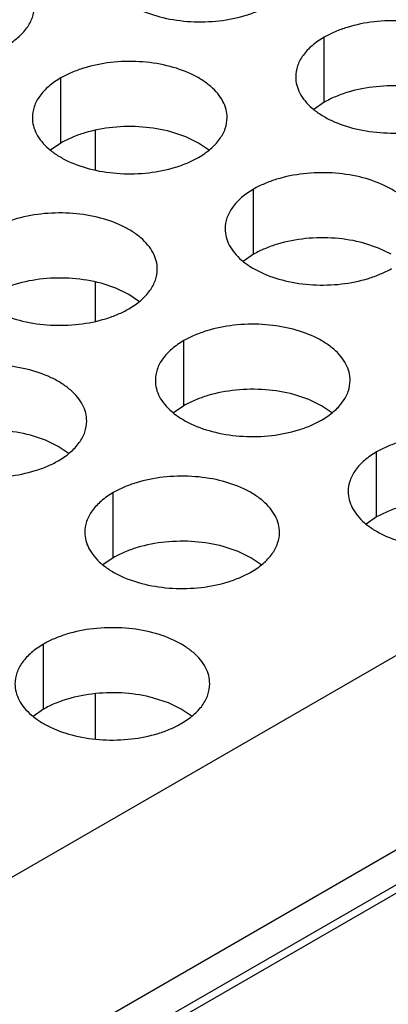
# Model space of a CAD drawing. Units: inches. Extents: x 0 to 34, y 0 to 22.
# Drawn here: x 21.7 to 21.8, y 18.7 to 19 of the extents above; entities that cross this region are included whole.
import ezdxf

# ---------------------------------------------------------------- set-up
doc = ezdxf.new("R2010")
doc.units = ezdxf.units.IN
doc.header["$LTSCALE"] = 1.87
doc.header["$MEASUREMENT"] = 0
doc.layers.get('0').update_dxf_attribs({"linetype": 'CONTINUOUS'})

msp = doc.modelspace()

# ---------------------------------------------------------------- linework, layer by layer
at = {"color": 7, "linetype": 'Continuous'}
for p, q in [((23.89142, 19.91395), (21.33414, 18.43751)), ((23.89517, 19.91358), (21.33634, 18.43624)), ((21.75535, 18.92877), (21.75535, 18.94837)), ((21.67612, 18.91651), (21.67612, 18.93611)), ((21.75535, 18.92877), (21.75219, 18.92661)), ((21.68655, 18.90839), (21.68655, 18.92032)), ((21.71369, 18.91839), (21.70922, 18.91988)), ((21.71755, 18.91651), (21.71369, 18.91839)), ((21.67612, 18.91651), (21.67296, 18.91435)), ((21.7208, 18.91428), (21.71755, 18.91651)), ((21.73412, 18.88302), (21.73412, 18.90262)), ((21.77169, 18.8849), (21.76723, 18.88639)), ((21.77555, 18.88302), (21.77169, 18.8849)), ((21.73412, 18.88302), (21.73096, 18.88086)), ((21.68655, 18.86286), (21.68655, 18.87461)), ((21.69269, 18.87278), (21.68823, 18.87427)), ((21.69655, 18.8709), (21.69269, 18.87278)), ((21.6998, 18.86867), (21.69655, 18.8709)), ((21.71313, 18.83741), (21.71313, 18.85701)), ((21.7507, 18.83929), (21.74623, 18.84078)), ((21.71313, 18.83741), (21.70997, 18.83525)), ((21.75456, 18.83741), (21.7507, 18.83929)), ((21.75781, 18.83518), (21.75456, 18.83741)), ((21.67146, 18.82703), (21.66699, 18.82852)), ((21.67532, 18.82515), (21.67146, 18.82703)), ((21.67857, 18.82292), (21.67532, 18.82515)), ((21.77113, 18.80392), (21.77113, 18.82352)), ((21.6919, 18.79167), (21.6919, 18.81126)), ((21.77113, 18.80392), (21.76797, 18.80176)), ((21.72946, 18.79354), (21.725, 18.79503)), ((21.73333, 18.79167), (21.72946, 18.79354)), ((21.6919, 18.79167), (21.68874, 18.78951)), ((21.73658, 18.78944), (21.73333, 18.79167)), ((21.6709, 18.74606), (21.6709, 18.76565)), ((21.68655, 18.7371), (21.68655, 18.75068)), ((21.70847, 18.74793), (21.704, 18.74942)), ((21.6709, 18.74606), (21.66774, 18.74389)), ((21.71233, 18.74606), (21.70847, 18.74793)), ((21.71558, 18.74382), (21.71233, 18.74606))]:
    msp.add_line(p, q, dxfattribs=at)
at = {"color": 3, "linetype": 'Continuous'}
for p, q in [((21.44599, 18.57113), (23.66154, 19.85027)), ((21.47636, 18.53018), (23.69191, 19.80932))]:
    msp.add_line(p, q, dxfattribs=at)
for points, knots in [([(21.68877, 18.9699), (21.68877, 18.96907), (21.68899, 18.96736), (21.68997, 18.96489), (21.69156, 18.96255), (21.69371, 18.96038), (21.69639, 18.95843), (21.70069, 18.95609), (21.707, 18.95398), (21.71523, 18.95282), (21.72369, 18.95305), (21.73052, 18.95442), (21.73547, 18.95622), (21.73773, 18.95733), (21.73878, 18.95793)], [0, 0, 0, 0, 0.042837, 0.087437, 0.135256, 0.187187, 0.24366, 0.30464, 0.438255, 0.582542, 0.729603, 0.871206, 0.93768, 1, 1, 1, 1]), ([(21.65954, 18.94568), (21.66083, 18.94642), (21.66316, 18.94802), (21.66595, 18.95095), (21.66771, 18.95419), (21.66812, 18.95651), (21.66812, 18.95763)], [0, 0, 0, 0, 0.289371, 0.54909, 0.782303, 1, 1, 1, 1]), ([(21.80537, 18.9364), (21.80537, 18.93723), (21.80514, 18.93894), (21.80417, 18.94141), (21.80258, 18.94375), (21.80042, 18.94592), (21.79775, 18.94787), (21.79344, 18.95021), (21.78714, 18.95232), (21.7789, 18.95348), (21.77044, 18.95325), (21.76362, 18.95188), (21.75866, 18.95008), (21.7564, 18.94897), (21.75535, 18.94837)], [0, 0, 0, 0, 0.042837, 0.087437, 0.135256, 0.187187, 0.24366, 0.30464, 0.438255, 0.582542, 0.729603, 0.871206, 0.93768, 1, 1, 1, 1]), ([(21.75535, 18.94837), (21.75407, 18.94762), (21.75174, 18.94602), (21.74895, 18.94309), (21.74719, 18.93985), (21.74677, 18.93753), (21.74677, 18.93641)], [0, 0, 0, 0, 0.289371, 0.54909, 0.782303, 1, 1, 1, 1]), ([(21.72613, 18.92414), (21.72613, 18.92497), (21.72591, 18.92668), (21.72493, 18.92915), (21.72334, 18.93149), (21.72119, 18.93366), (21.71851, 18.93561), (21.71421, 18.93796), (21.7079, 18.94006), (21.69967, 18.94122), (21.6912, 18.94099), (21.68438, 18.93962), (21.67943, 18.93782), (21.67717, 18.93671), (21.67612, 18.93611)], [0, 0, 0, 0, 0.042837, 0.087437, 0.135256, 0.187187, 0.24366, 0.30464, 0.438255, 0.582542, 0.729603, 0.871206, 0.93768, 1, 1, 1, 1]), ([(21.67612, 18.93611), (21.67483, 18.93537), (21.67251, 18.93376), (21.66972, 18.93083), (21.66795, 18.92759), (21.66754, 18.92527), (21.66754, 18.92416)], [0, 0, 0, 0, 0.289371, 0.54909, 0.782303, 1, 1, 1, 1]), ([(21.74677, 18.93641), (21.74677, 18.93558), (21.747, 18.93387), (21.74797, 18.9314), (21.74956, 18.92906), (21.75172, 18.92689), (21.75439, 18.92494), (21.7587, 18.9226), (21.765, 18.92049), (21.77324, 18.91933), (21.7817, 18.91957), (21.78852, 18.92093), (21.79348, 18.92273), (21.79574, 18.92384), (21.79679, 18.92445)], [0, 0, 0, 0, 0.042837, 0.087437, 0.135256, 0.187187, 0.24366, 0.30464, 0.438255, 0.582542, 0.729603, 0.871206, 0.93768, 1, 1, 1, 1]), ([(21.66754, 18.92416), (21.66754, 18.92332), (21.66776, 18.92161), (21.66874, 18.91914), (21.67033, 18.9168), (21.67248, 18.91463), (21.67516, 18.91268), (21.67946, 18.91034), (21.68577, 18.90823), (21.694, 18.90708), (21.70246, 18.90731), (21.70929, 18.90867), (21.71424, 18.91047), (21.7165, 18.91158), (21.71755, 18.91219)], [0, 0, 0, 0, 0.042837, 0.087437, 0.135256, 0.187187, 0.24366, 0.30464, 0.438255, 0.582542, 0.729603, 0.871206, 0.93768, 1, 1, 1, 1]), ([(21.71755, 18.91219), (21.71883, 18.91293), (21.72116, 18.91454), (21.72395, 18.91746), (21.72572, 18.9207), (21.72613, 18.92303), (21.72613, 18.92414)], [0, 0, 0, 0, 0.289371, 0.54909, 0.782303, 1, 1, 1, 1]), ([(21.78414, 18.89065), (21.78414, 18.89149), (21.78391, 18.8932), (21.78294, 18.89567), (21.78134, 18.89801), (21.77919, 18.90017), (21.77652, 18.90213), (21.77221, 18.90447), (21.76591, 18.90657), (21.75767, 18.90773), (21.74921, 18.9075), (21.74239, 18.90613), (21.73743, 18.90434), (21.73517, 18.90323), (21.73412, 18.90262)], [0, 0, 0, 0, 0.042837, 0.087437, 0.135256, 0.187187, 0.24366, 0.30464, 0.438255, 0.582542, 0.729603, 0.871206, 0.93768, 1, 1, 1, 1]), ([(21.73412, 18.90262), (21.73284, 18.90188), (21.73051, 18.90027), (21.72772, 18.89735), (21.72596, 18.89411), (21.72554, 18.89178), (21.72554, 18.89067)], [0, 0, 0, 0, 0.289371, 0.54909, 0.782303, 1, 1, 1, 1]), ([(21.70513, 18.87853), (21.70513, 18.87936), (21.70491, 18.88107), (21.70394, 18.88354), (21.70234, 18.88588), (21.70019, 18.88805), (21.69752, 18.89), (21.69321, 18.89235), (21.6869, 18.89445), (21.67867, 18.89561), (21.67021, 18.89538), (21.66339, 18.89401), (21.65843, 18.89221), (21.65617, 18.8911), (21.65512, 18.8905)], [0, 0, 0, 0, 0.042837, 0.087437, 0.135256, 0.187187, 0.24366, 0.30464, 0.438255, 0.582542, 0.729603, 0.871206, 0.93768, 1, 1, 1, 1]), ([(21.72554, 18.89067), (21.72554, 18.88983), (21.72576, 18.88812), (21.72674, 18.88565), (21.72833, 18.88331), (21.73049, 18.88114), (21.73316, 18.87919), (21.73746, 18.87685), (21.74377, 18.87474), (21.752, 18.87359), (21.76047, 18.87382), (21.76729, 18.87518), (21.77225, 18.87698), (21.7745, 18.87809), (21.77556, 18.8787)], [0, 0, 0, 0, 0.042837, 0.087437, 0.135256, 0.187187, 0.24366, 0.30464, 0.438255, 0.582542, 0.729603, 0.871206, 0.93768, 1, 1, 1, 1]), ([(21.64654, 18.87854), (21.64654, 18.87771), (21.64676, 18.876), (21.64774, 18.87353), (21.64933, 18.87119), (21.65149, 18.86902), (21.65416, 18.86707), (21.65846, 18.86473), (21.66477, 18.86262), (21.673, 18.86146), (21.68147, 18.8617), (21.68829, 18.86306), (21.69325, 18.86486), (21.6955, 18.86597), (21.69655, 18.86658)], [0, 0, 0, 0, 0.042837, 0.087437, 0.135256, 0.187187, 0.24366, 0.30464, 0.438255, 0.582542, 0.729603, 0.871206, 0.93768, 1, 1, 1, 1]), ([(21.69655, 18.86658), (21.69784, 18.86732), (21.70017, 18.86893), (21.70296, 18.87185), (21.70472, 18.87509), (21.70513, 18.87741), (21.70513, 18.87853)], [0, 0, 0, 0, 0.289371, 0.54909, 0.782303, 1, 1, 1, 1]), ([(21.76314, 18.84504), (21.76314, 18.84587), (21.76292, 18.84758), (21.76194, 18.85005), (21.76035, 18.85239), (21.75819, 18.85456), (21.75552, 18.85651), (21.75122, 18.85886), (21.74491, 18.86096), (21.73668, 18.86212), (21.72821, 18.86189), (21.72139, 18.86052), (21.71643, 18.85873), (21.71418, 18.85762), (21.71313, 18.85701)], [0, 0, 0, 0, 0.042837, 0.087437, 0.135256, 0.187187, 0.24366, 0.30464, 0.438255, 0.582542, 0.729603, 0.871206, 0.93768, 1, 1, 1, 1]), ([(21.71313, 18.85701), (21.71184, 18.85627), (21.70951, 18.85466), (21.70672, 18.85174), (21.70496, 18.8485), (21.70455, 18.84617), (21.70455, 18.84506)], [0, 0, 0, 0, 0.289371, 0.54909, 0.782303, 1, 1, 1, 1]), ([(21.6839, 18.83278), (21.6839, 18.83362), (21.68368, 18.83533), (21.6827, 18.8378), (21.68111, 18.84014), (21.67896, 18.8423), (21.67629, 18.84426), (21.67198, 18.8466), (21.66567, 18.84871), (21.65744, 18.84986), (21.64898, 18.84963), (21.64215, 18.84827), (21.6372, 18.84647), (21.63494, 18.84536), (21.63389, 18.84475)], [0, 0, 0, 0, 0.042837, 0.087437, 0.135256, 0.187187, 0.24366, 0.30464, 0.438255, 0.582542, 0.729603, 0.871206, 0.93768, 1, 1, 1, 1]), ([(21.70455, 18.84506), (21.70455, 18.84422), (21.70477, 18.84251), (21.70575, 18.84004), (21.70734, 18.8377), (21.70949, 18.83553), (21.71216, 18.83358), (21.71647, 18.83124), (21.72278, 18.82913), (21.73101, 18.82798), (21.73947, 18.82821), (21.7463, 18.82957), (21.75125, 18.83137), (21.75351, 18.83248), (21.75456, 18.83309)], [0, 0, 0, 0, 0.042837, 0.087437, 0.135256, 0.187187, 0.24366, 0.30464, 0.438255, 0.582542, 0.729603, 0.871206, 0.93768, 1, 1, 1, 1]), ([(21.75456, 18.83309), (21.75584, 18.83383), (21.75817, 18.83544), (21.76096, 18.83836), (21.76273, 18.8416), (21.76314, 18.84393), (21.76314, 18.84504)], [0, 0, 0, 0, 0.289371, 0.54909, 0.782303, 1, 1, 1, 1]), ([(21.62531, 18.8328), (21.62531, 18.83196), (21.62553, 18.83025), (21.62651, 18.82778), (21.6281, 18.82544), (21.63026, 18.82328), (21.63293, 18.82132), (21.63723, 18.81898), (21.64354, 18.81687), (21.65177, 18.81572), (21.66024, 18.81595), (21.66706, 18.81731), (21.67202, 18.81911), (21.67427, 18.82022), (21.67532, 18.82083)], [0, 0, 0, 0, 0.042837, 0.087437, 0.135256, 0.187187, 0.24366, 0.30464, 0.438255, 0.582542, 0.729603, 0.871206, 0.93768, 1, 1, 1, 1]), ([(21.67532, 18.82083), (21.67661, 18.82157), (21.67894, 18.82318), (21.68173, 18.8261), (21.68349, 18.82934), (21.6839, 18.83167), (21.6839, 18.83278)], [0, 0, 0, 0, 0.289371, 0.54909, 0.782303, 1, 1, 1, 1]), ([(21.82114, 18.81155), (21.82114, 18.81239), (21.82092, 18.8141), (21.81995, 18.81657), (21.81835, 18.81891), (21.8162, 18.82107), (21.81353, 18.82303), (21.80922, 18.82537), (21.80291, 18.82748), (21.79468, 18.82863), (21.78622, 18.8284), (21.7794, 18.82704), (21.77444, 18.82524), (21.77218, 18.82413), (21.77113, 18.82352)], [0, 0, 0, 0, 0.042837, 0.087437, 0.135256, 0.187187, 0.24366, 0.30464, 0.438255, 0.582542, 0.729603, 0.871206, 0.93768, 1, 1, 1, 1]), ([(21.77113, 18.82352), (21.76985, 18.82278), (21.76752, 18.82117), (21.76473, 18.81825), (21.76297, 18.81501), (21.76255, 18.81268), (21.76255, 18.81157)], [0, 0, 0, 0, 0.289371, 0.54909, 0.782303, 1, 1, 1, 1]), ([(21.74191, 18.79929), (21.74191, 18.80013), (21.74169, 18.80184), (21.74071, 18.80431), (21.73912, 18.80665), (21.73696, 18.80882), (21.73429, 18.81077), (21.72999, 18.81311), (21.72368, 18.81522), (21.71545, 18.81637), (21.70698, 18.81614), (21.70016, 18.81478), (21.6952, 18.81298), (21.69295, 18.81187), (21.6919, 18.81126)], [0, 0, 0, 0, 0.042837, 0.087437, 0.135256, 0.187187, 0.24366, 0.30464, 0.438255, 0.582542, 0.729603, 0.871206, 0.93768, 1, 1, 1, 1]), ([(21.6919, 18.81126), (21.69061, 18.81052), (21.68828, 18.80891), (21.68549, 18.80599), (21.68373, 18.80275), (21.68332, 18.80042), (21.68332, 18.79931)], [0, 0, 0, 0, 0.289371, 0.54909, 0.782303, 1, 1, 1, 1]), ([(21.76255, 18.81157), (21.76255, 18.81073), (21.76277, 18.80902), (21.76375, 18.80655), (21.76534, 18.80421), (21.7675, 18.80205), (21.77017, 18.80009), (21.77447, 18.79775), (21.78078, 18.79564), (21.78901, 18.79449), (21.79748, 18.79472), (21.8043, 18.79608), (21.80926, 18.79788), (21.81151, 18.79899), (21.81256, 18.7996)], [0, 0, 0, 0, 0.042837, 0.087437, 0.135256, 0.187187, 0.24366, 0.30464, 0.438255, 0.582542, 0.729603, 0.871206, 0.93768, 1, 1, 1, 1]), ([(21.68332, 18.79931), (21.68332, 18.79848), (21.68354, 18.79677), (21.68452, 18.7943), (21.68611, 18.79196), (21.68826, 18.78979), (21.69093, 18.78784), (21.69524, 18.78549), (21.70155, 18.78339), (21.70978, 18.78223), (21.71824, 18.78246), (21.72506, 18.78383), (21.73002, 18.78563), (21.73228, 18.78674), (21.73333, 18.78734)], [0, 0, 0, 0, 0.042837, 0.087437, 0.135256, 0.187187, 0.24366, 0.30464, 0.438255, 0.582542, 0.729603, 0.871206, 0.93768, 1, 1, 1, 1]), ([(21.73333, 18.78734), (21.73461, 18.78808), (21.73694, 18.78969), (21.73973, 18.79261), (21.74149, 18.79586), (21.74191, 18.79818), (21.74191, 18.79929)], [0, 0, 0, 0, 0.289371, 0.54909, 0.782303, 1, 1, 1, 1]), ([(21.72091, 18.75368), (21.72091, 18.75452), (21.72069, 18.75623), (21.71971, 18.7587), (21.71812, 18.76104), (21.71597, 18.76321), (21.71329, 18.76516), (21.70899, 18.7675), (21.70268, 18.76961), (21.69445, 18.77076), (21.68599, 18.77053), (21.67916, 18.76917), (21.67421, 18.76737), (21.67195, 18.76626), (21.6709, 18.76565)], [0, 0, 0, 0, 0.042837, 0.087437, 0.135256, 0.187187, 0.24366, 0.30464, 0.438255, 0.582542, 0.729603, 0.871206, 0.93768, 1, 1, 1, 1]), ([(21.6709, 18.76565), (21.66962, 18.76491), (21.66729, 18.7633), (21.6645, 18.76038), (21.66273, 18.75714), (21.66232, 18.75481), (21.66232, 18.7537)], [0, 0, 0, 0, 0.289371, 0.54909, 0.782303, 1, 1, 1, 1]), ([(21.66232, 18.7537), (21.66232, 18.75286), (21.66254, 18.75116), (21.66352, 18.74868), (21.66511, 18.74635), (21.66727, 18.74418), (21.66994, 18.74222), (21.67424, 18.73988), (21.68055, 18.73778), (21.68878, 18.73662), (21.69725, 18.73685), (21.70407, 18.73822), (21.70903, 18.74001), (21.71128, 18.74112), (21.71233, 18.74173)], [0, 0, 0, 0, 0.042837, 0.087437, 0.135256, 0.187187, 0.24366, 0.30464, 0.438255, 0.582542, 0.729603, 0.871206, 0.93768, 1, 1, 1, 1]), ([(21.71233, 18.74173), (21.71362, 18.74247), (21.71595, 18.74408), (21.71874, 18.747), (21.7205, 18.75024), (21.72091, 18.75257), (21.72091, 18.75368)], [0, 0, 0, 0, 0.289371, 0.54909, 0.782303, 1, 1, 1, 1])]:
    msp.add_open_spline(points, degree=3, knots=knots, dxfattribs=at)
at = {"color": 7, "linetype": 'Continuous'}
for points in [[(21.78846, 18.93214), (21.78566, 18.93289), (21.77984, 18.93384), (21.77107, 18.93373), (21.76396, 18.93239), (21.75879, 18.93055), (21.75645, 18.9294), (21.75535, 18.92877)], [(21.70922, 18.91988), (21.70643, 18.92063), (21.7006, 18.92158), (21.69183, 18.92148), (21.68472, 18.92013), (21.67956, 18.91829), (21.67721, 18.91714), (21.67612, 18.91651)], [(21.76723, 18.88639), (21.76443, 18.88714), (21.75861, 18.88809), (21.74984, 18.88799), (21.74273, 18.88664), (21.73756, 18.8848), (21.73521, 18.88365), (21.73412, 18.88302)], [(21.68823, 18.87427), (21.68543, 18.87502), (21.6796, 18.87597), (21.67084, 18.87586), (21.66373, 18.87452), (21.65856, 18.87268), (21.65621, 18.87153), (21.65512, 18.8709)], [(21.74623, 18.84078), (21.74344, 18.84153), (21.73761, 18.84248), (21.72884, 18.84238), (21.72173, 18.84103), (21.71657, 18.83919), (21.71422, 18.83804), (21.71313, 18.83741)], [(21.66699, 18.82852), (21.6642, 18.82927), (21.65837, 18.83022), (21.6496, 18.83012), (21.6425, 18.82877), (21.63733, 18.82693), (21.63498, 18.82578), (21.63389, 18.82515)], [(21.80424, 18.80729), (21.80144, 18.80804), (21.79561, 18.80899), (21.78685, 18.80889), (21.77974, 18.80754), (21.77457, 18.8057), (21.77222, 18.80455), (21.77113, 18.80392)], [(21.725, 18.79503), (21.72221, 18.79579), (21.71638, 18.79674), (21.70761, 18.79663), (21.7005, 18.79528), (21.69534, 18.79344), (21.69299, 18.7923), (21.6919, 18.79167)], [(21.704, 18.74942), (21.70121, 18.75017), (21.69538, 18.75113), (21.68661, 18.75102), (21.67951, 18.74967), (21.67434, 18.74783), (21.67199, 18.74669), (21.6709, 18.74606)]]:
    msp.add_open_spline(points, degree=3, knots=[0, 0, 0, 0, 0.255155, 0.517147, 0.770147, 0.888879, 1, 1, 1, 1], dxfattribs=at)

doc.saveas('drawing.dxf')
